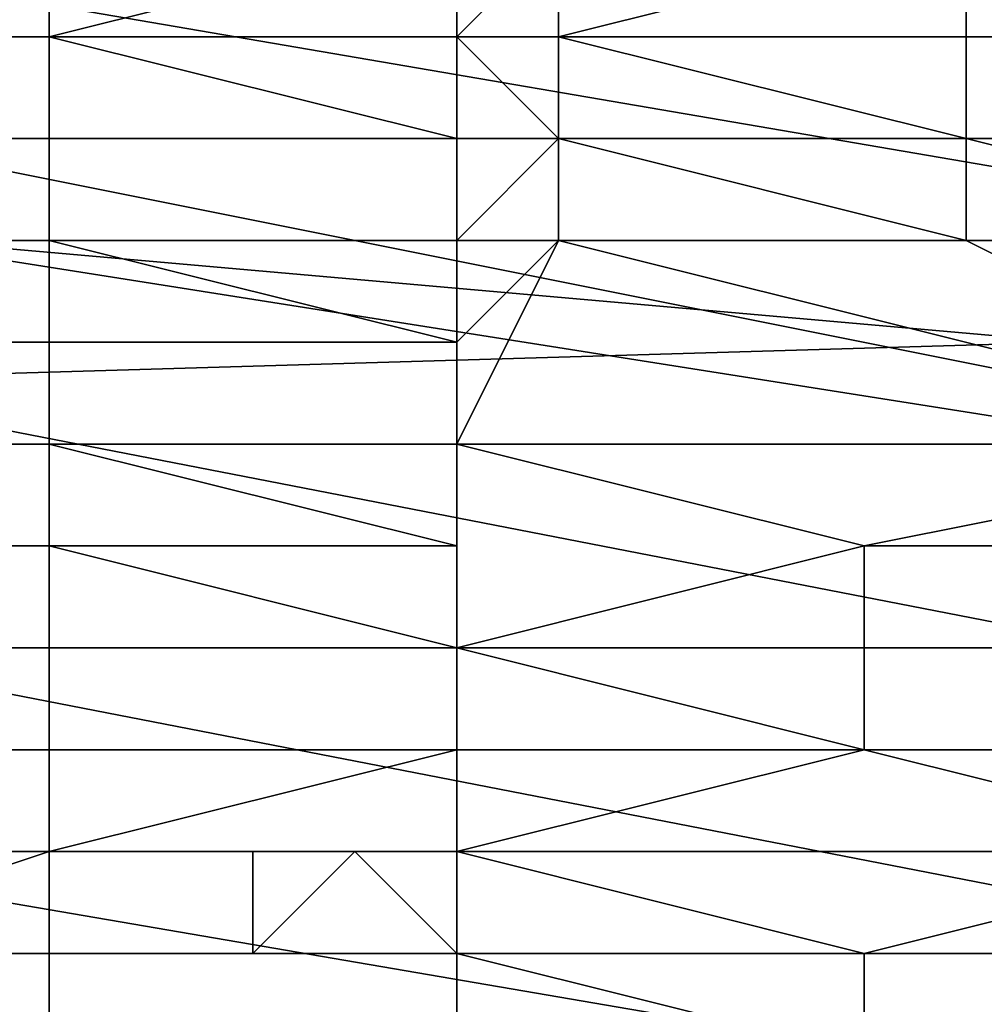
# Model space of a CAD drawing. Extents: x -0.004 to 0.599, y -0.184 to 0.188.
# Drawn here: x 0.121 to 0.122, y 0.185 to 0.186 of the extents above; entities that cross this region are included whole.
import ezdxf

# ---------------------------------------------------------------- set-up
doc = ezdxf.new("R2010")
doc.units = 0
doc.layers.add('PORCELAIN_1', color=7, linetype='CONTINUOUS')

msp = doc.modelspace()

# ---------------------------------------------------------------- linework, layer by layer
at = {"layer": 'PORCELAIN_1'}
for points in [[(0.1219, 0.1868, 0.7809), (0.1185, 0.1866, 0.7812), (0.1185, 0.1862, 0.7817), (0.1219, 0.1859, 0.7821)], [(0.122, 0.1866, 0.7659), (0.1201, 0.1861, 0.7658), (0.1201, 0.1864, 0.7659)], [(0.122, 0.1866, 0.7659), (0.122, 0.1858, 0.7658), (0.1201, 0.1861, 0.7658)], [(0.1225, 0.1864, 0.7205), (0.124, 0.1857, 0.6994), (0.1205, 0.1863, 0.6995)], [(0.124, 0.1857, 0.6994), (0.1237, 0.1855, 0.6784), (0.1202, 0.1862, 0.6784), (0.1205, 0.1863, 0.6995)], [(0.1209, 0.1863, 0.7624), (0.1205, 0.1863, 0.7624), (0.1205, 0.1862, 0.7624), (0.1209, 0.1862, 0.7624)], [(0.1209, 0.1863, 0.7624), (0.1209, 0.1862, 0.7624), (0.1213, 0.1863, 0.7624)], [(0.1213, 0.1863, 0.7624), (0.1209, 0.1862, 0.7624), (0.1213, 0.1862, 0.7625)], [(0.1213, 0.1863, 0.7624), (0.1213, 0.1862, 0.7625), (0.1213, 0.1863, 0.7623)], [(0.1213, 0.1862, 0.7625), (0.1213, 0.1862, 0.7625), (0.1213, 0.1863, 0.7624)], [(0.1214, 0.1863, 0.7623), (0.1213, 0.1863, 0.7623), (0.1213, 0.1862, 0.7625)], [(0.1213, 0.1862, 0.7625), (0.1214, 0.1862, 0.7625), (0.1214, 0.1863, 0.7623)], [(0.1218, 0.1863, 0.7624), (0.1214, 0.1863, 0.7623), (0.1214, 0.1862, 0.7625)], [(0.1218, 0.1863, 0.7624), (0.1214, 0.1862, 0.7625), (0.1218, 0.1862, 0.7625)], [(0.1218, 0.1863, 0.7624), (0.1218, 0.1862, 0.7625), (0.1222, 0.1862, 0.7625), (0.1222, 0.1862, 0.7624)], [(0.1218, 0.1863, 0.7623), (0.1218, 0.1863, 0.7624), (0.1222, 0.1862, 0.7624), (0.1222, 0.1863, 0.7623)], [(0.1185, 0.1862, 0.7817), (0.1185, 0.1858, 0.7822), (0.1219, 0.1859, 0.7821)], [(0.1237, 0.1855, 0.6784), (0.1235, 0.1853, 0.6573), (0.1199, 0.186, 0.6574), (0.1202, 0.1862, 0.6784)], [(0.1209, 0.1862, 0.7624), (0.1205, 0.1862, 0.7624), (0.1205, 0.1862, 0.7625), (0.1209, 0.1862, 0.7625)], [(0.1209, 0.1862, 0.7625), (0.1205, 0.1862, 0.7625), (0.1205, 0.1862, 0.7625), (0.1209, 0.1862, 0.7625)], [(0.1209, 0.1862, 0.7625), (0.1205, 0.1862, 0.7625), (0.1205, 0.1861, 0.7626), (0.1209, 0.1861, 0.7626)], [(0.1209, 0.1862, 0.7624), (0.1209, 0.1862, 0.7625), (0.1213, 0.1862, 0.7625)], [(0.1209, 0.1862, 0.7625), (0.1209, 0.1861, 0.7626), (0.1213, 0.1861, 0.7625)], [(0.1209, 0.1862, 0.7625), (0.1209, 0.1862, 0.7625), (0.1213, 0.1862, 0.7625)], [(0.1213, 0.1862, 0.7625), (0.1209, 0.1862, 0.7625), (0.1213, 0.1861, 0.7625)], [(0.1213, 0.1862, 0.7625), (0.1213, 0.1861, 0.7625), (0.1213, 0.1861, 0.7626)], [(0.1213, 0.1862, 0.7625), (0.1213, 0.1862, 0.7625), (0.1213, 0.1862, 0.7625)], [(0.1213, 0.1862, 0.7625), (0.1213, 0.1861, 0.7625), (0.1213, 0.1862, 0.7625)], [(0.1214, 0.1862, 0.7625), (0.1213, 0.1862, 0.7625), (0.1213, 0.1862, 0.7625)], [(0.1213, 0.1861, 0.7626), (0.1214, 0.1861, 0.7626), (0.1213, 0.1862, 0.7625)], [(0.1214, 0.1861, 0.7626), (0.1214, 0.1862, 0.7625), (0.1213, 0.1862, 0.7625)], [(0.1218, 0.1861, 0.7625), (0.1214, 0.1862, 0.7625), (0.1214, 0.1861, 0.7626)], [(0.1218, 0.1862, 0.7625), (0.1214, 0.1862, 0.7625), (0.1218, 0.1861, 0.7625)], [(0.1218, 0.1862, 0.7625), (0.1218, 0.1861, 0.7625), (0.1222, 0.1861, 0.7626), (0.1222, 0.1862, 0.7625)], [(0.122, 0.1858, 0.7658), (0.1192, 0.1858, 0.7658), (0.1201, 0.1861, 0.7658)], [(0.1209, 0.1861, 0.7626), (0.1205, 0.1861, 0.7626), (0.1205, 0.186, 0.7627), (0.1209, 0.186, 0.7627)], [(0.1209, 0.1861, 0.7626), (0.1205, 0.1861, 0.7626), (0.1205, 0.1861, 0.7626), (0.1209, 0.1861, 0.7626)], [(0.1209, 0.1861, 0.7626), (0.1213, 0.1861, 0.7626), (0.1213, 0.1861, 0.7625), (0.1209, 0.1861, 0.7626)], [(0.1213, 0.1861, 0.7626), (0.1209, 0.1861, 0.7626), (0.1209, 0.186, 0.7627), (0.1213, 0.186, 0.7627)], [(0.1213, 0.1861, 0.7626), (0.1213, 0.1861, 0.7626), (0.1213, 0.186, 0.7627)], [(0.1213, 0.1861, 0.7626), (0.1213, 0.1861, 0.7625), (0.1213, 0.1861, 0.7626)], [(0.1213, 0.186, 0.7627), (0.1213, 0.1861, 0.7626), (0.1213, 0.186, 0.7627)], [(0.1213, 0.1861, 0.7626), (0.1213, 0.186, 0.7627), (0.1214, 0.1861, 0.7626)], [(0.1214, 0.186, 0.7627), (0.1214, 0.1861, 0.7626), (0.1213, 0.186, 0.7627)], [(0.1214, 0.1861, 0.7626), (0.1214, 0.186, 0.7627), (0.1218, 0.186, 0.7627)], [(0.1218, 0.1861, 0.7625), (0.1214, 0.1861, 0.7626), (0.1218, 0.1861, 0.7626)], [(0.1214, 0.1861, 0.7626), (0.1218, 0.186, 0.7627), (0.1218, 0.1861, 0.7626)], [(0.1218, 0.1861, 0.7625), (0.1218, 0.1861, 0.7626), (0.1222, 0.186, 0.7626), (0.1222, 0.1861, 0.7626)], [(0.1218, 0.1861, 0.7626), (0.1218, 0.186, 0.7627), (0.1222, 0.186, 0.7627), (0.1222, 0.186, 0.7626)], [(0.1235, 0.1853, 0.6573), (0.1232, 0.1851, 0.6363), (0.1196, 0.1858, 0.6363), (0.1199, 0.186, 0.6574)], [(0.1209, 0.186, 0.7627), (0.1205, 0.186, 0.7627), (0.1205, 0.186, 0.7628), (0.1209, 0.186, 0.7628)], [(0.1209, 0.186, 0.7628), (0.1205, 0.186, 0.7628), (0.1205, 0.1859, 0.7628), (0.1209, 0.1859, 0.7628)], [(0.1209, 0.186, 0.7627), (0.1205, 0.186, 0.7627), (0.1205, 0.186, 0.7627), (0.1209, 0.186, 0.7627)], [(0.1209, 0.186, 0.7627), (0.1209, 0.186, 0.7627), (0.1213, 0.186, 0.7627)], [(0.1209, 0.186, 0.7628), (0.1213, 0.1859, 0.7628), (0.1213, 0.186, 0.7627), (0.1209, 0.186, 0.7627)], [(0.1213, 0.1859, 0.7628), (0.1209, 0.186, 0.7628), (0.1209, 0.1859, 0.7628), (0.1213, 0.1859, 0.7628)], [(0.1213, 0.1858, 0.7629), (0.1222, 0.1858, 0.7628), (0.1214, 0.186, 0.7627)], [(0.1213, 0.186, 0.7627), (0.1213, 0.1859, 0.7628), (0.1213, 0.1859, 0.7628)], [(0.1213, 0.186, 0.7627), (0.1213, 0.186, 0.7627), (0.1213, 0.186, 0.7627)], [(0.1213, 0.1859, 0.7628), (0.1213, 0.186, 0.7627), (0.1213, 0.186, 0.7627)], [(0.1214, 0.186, 0.7627), (0.1213, 0.186, 0.7627), (0.1213, 0.186, 0.7627)], [(0.1213, 0.1859, 0.7628), (0.1214, 0.186, 0.7627), (0.1213, 0.186, 0.7627)], [(0.1214, 0.186, 0.7627), (0.1213, 0.1859, 0.7628), (0.1213, 0.1858, 0.7629)], [(0.1214, 0.186, 0.7627), (0.1222, 0.1858, 0.7628), (0.1218, 0.186, 0.7627)], [(0.1218, 0.186, 0.7627), (0.1222, 0.1858, 0.7628), (0.1222, 0.186, 0.7627)], [(0.1185, 0.1849, 0.7829), (0.1219, 0.1847, 0.7831), (0.1219, 0.1859, 0.7821), (0.1185, 0.1858, 0.7822)], [(0.1209, 0.1859, 0.7628), (0.1205, 0.1859, 0.7628), (0.1205, 0.1859, 0.7628), (0.1209, 0.1859, 0.7628)], [(0.1209, 0.1859, 0.7628), (0.1205, 0.1859, 0.7628), (0.1205, 0.1858, 0.7629), (0.1209, 0.1858, 0.7629)], [(0.1209, 0.1858, 0.7629), (0.1213, 0.1858, 0.7629), (0.1213, 0.1859, 0.7628), (0.1209, 0.1859, 0.7628)], [(0.1209, 0.1859, 0.7628), (0.1209, 0.1859, 0.7628), (0.1213, 0.1859, 0.7628)], [(0.1213, 0.1859, 0.7628), (0.1213, 0.1858, 0.7629), (0.1213, 0.1859, 0.7628)], [(0.1213, 0.1859, 0.7628), (0.1213, 0.1859, 0.7628), (0.1213, 0.1859, 0.7628)], [(0.1213, 0.1859, 0.7628), (0.1213, 0.1858, 0.7629), (0.1213, 0.1858, 0.7629)], [(0.1213, 0.1859, 0.7628), (0.1213, 0.1858, 0.7629), (0.1213, 0.1858, 0.7629)], [(0.1232, 0.1851, 0.6363), (0.1229, 0.185, 0.6152), (0.1194, 0.1856, 0.6152), (0.1196, 0.1858, 0.6363)], [(0.1209, 0.1858, 0.7629), (0.1205, 0.1858, 0.7629), (0.1205, 0.1858, 0.7629), (0.1209, 0.1858, 0.7629)], [(0.1209, 0.1858, 0.7629), (0.1205, 0.1858, 0.7629), (0.1205, 0.1857, 0.763), (0.1209, 0.1857, 0.763)], [(0.1209, 0.1858, 0.7629), (0.1209, 0.1858, 0.7629), (0.1213, 0.1858, 0.7629)], [(0.1209, 0.1858, 0.7629), (0.1209, 0.1857, 0.763), (0.1213, 0.1857, 0.763)], [(0.1213, 0.1858, 0.7629), (0.1209, 0.1858, 0.7629), (0.1213, 0.1857, 0.763)], [(0.1213, 0.1856, 0.763), (0.1217, 0.1857, 0.763), (0.1213, 0.1858, 0.7629)], [(0.1213, 0.1858, 0.7629), (0.1217, 0.1857, 0.763), (0.1222, 0.1858, 0.7628)], [(0.1213, 0.1858, 0.7629), (0.1213, 0.1857, 0.763), (0.1213, 0.1857, 0.763)], [(0.1213, 0.1857, 0.763), (0.1213, 0.1858, 0.7629), (0.1213, 0.1858, 0.7629)], [(0.1213, 0.1858, 0.7629), (0.1213, 0.1857, 0.763), (0.1213, 0.1858, 0.7629)], [(0.1213, 0.1856, 0.763), (0.1213, 0.1858, 0.7629), (0.1213, 0.1857, 0.763)], [(0.1217, 0.1857, 0.763), (0.1221, 0.1857, 0.763), (0.1222, 0.1858, 0.7628)], [(0.1209, 0.1857, 0.763), (0.1205, 0.1857, 0.763), (0.1205, 0.1857, 0.763), (0.1209, 0.1857, 0.763)], [(0.1209, 0.1857, 0.763), (0.1205, 0.1857, 0.763), (0.1205, 0.1856, 0.763), (0.1209, 0.1856, 0.763)], [(0.1209, 0.1857, 0.763), (0.1213, 0.1856, 0.763), (0.1213, 0.1857, 0.763), (0.1209, 0.1857, 0.763)], [(0.1209, 0.1857, 0.763), (0.1209, 0.1856, 0.763), (0.1213, 0.1856, 0.763)], [(0.1217, 0.1857, 0.763), (0.1213, 0.1856, 0.763), (0.1217, 0.1856, 0.763)], [(0.1213, 0.1856, 0.763), (0.1213, 0.1857, 0.763), (0.1213, 0.1856, 0.763)], [(0.1213, 0.1856, 0.763), (0.1213, 0.1857, 0.763), (0.1213, 0.1857, 0.763)], [(0.1213, 0.1856, 0.763), (0.1213, 0.1857, 0.763), (0.1213, 0.1856, 0.763)], [(0.1217, 0.1857, 0.763), (0.1217, 0.1856, 0.763), (0.1221, 0.1856, 0.763), (0.1221, 0.1857, 0.763)], [(0.1229, 0.185, 0.6152), (0.1226, 0.1848, 0.5941), (0.1191, 0.1854, 0.5942), (0.1194, 0.1856, 0.6152)], [(0.1209, 0.1856, 0.763), (0.1205, 0.1856, 0.763), (0.1205, 0.1856, 0.7631), (0.1209, 0.1856, 0.7631)], [(0.1209, 0.1856, 0.7631), (0.1205, 0.1856, 0.7631), (0.1205, 0.1855, 0.7631), (0.1209, 0.1855, 0.7631)], [(0.1209, 0.1856, 0.763), (0.1209, 0.1856, 0.7631), (0.1213, 0.1856, 0.7631)], [(0.1209, 0.1855, 0.7631), (0.1213, 0.1855, 0.7631), (0.1213, 0.1856, 0.7631), (0.1209, 0.1856, 0.7631)], [(0.1209, 0.1856, 0.763), (0.1213, 0.1856, 0.7631), (0.1213, 0.1856, 0.763)], [(0.1217, 0.1855, 0.7631), (0.1213, 0.1856, 0.763), (0.1213, 0.1855, 0.7631)], [(0.1217, 0.1856, 0.763), (0.1213, 0.1856, 0.763), (0.1217, 0.1855, 0.7631)], [(0.1213, 0.1856, 0.7631), (0.1213, 0.1855, 0.7631), (0.1213, 0.1856, 0.763)], [(0.1213, 0.1856, 0.763), (0.1213, 0.1856, 0.763), (0.1213, 0.1856, 0.7631)], [(0.1213, 0.1856, 0.7631), (0.1213, 0.1855, 0.7631), (0.1213, 0.1855, 0.7631)], [(0.1213, 0.1855, 0.7631), (0.1213, 0.1856, 0.763), (0.1213, 0.1856, 0.763)], [(0.1213, 0.1855, 0.7631), (0.1213, 0.1855, 0.7631), (0.1213, 0.1856, 0.763)], [(0.1217, 0.1856, 0.763), (0.1217, 0.1855, 0.7631), (0.1221, 0.1855, 0.7631), (0.1221, 0.1856, 0.763)], [(0.1209, 0.1855, 0.7631), (0.1205, 0.1855, 0.7631), (0.1205, 0.1854, 0.7631), (0.1209, 0.1854, 0.7631)], [(0.1209, 0.1854, 0.7631), (0.1213, 0.1854, 0.7632), (0.1213, 0.1855, 0.7631)], [(0.1209, 0.1855, 0.7631), (0.1209, 0.1854, 0.7631), (0.1213, 0.1855, 0.7631)], [(0.1213, 0.1855, 0.7631), (0.1213, 0.1854, 0.7632), (0.1217, 0.1855, 0.7631)], [(0.1221, 0.1854, 0.7632), (0.1217, 0.1855, 0.7631), (0.1213, 0.1854, 0.7632)], [(0.1217, 0.1855, 0.7631), (0.1213, 0.1855, 0.7631), (0.1217, 0.1855, 0.7631)], [(0.1213, 0.1855, 0.7631), (0.1213, 0.1854, 0.7632), (0.1213, 0.1855, 0.7631)], [(0.1213, 0.1854, 0.7632), (0.1213, 0.1854, 0.7632), (0.1213, 0.1855, 0.7631)], [(0.1213, 0.1855, 0.7631), (0.1213, 0.1855, 0.7631), (0.1213, 0.1854, 0.7632)], [(0.1213, 0.1854, 0.7632), (0.1213, 0.1854, 0.7632), (0.1213, 0.1855, 0.7631)], [(0.1217, 0.1855, 0.7631), (0.1217, 0.1855, 0.7631), (0.1221, 0.1854, 0.7631), (0.1221, 0.1855, 0.7631)], [(0.1217, 0.1855, 0.7631), (0.1221, 0.1854, 0.7632), (0.1221, 0.1854, 0.7631)], [(0.1209, 0.1854, 0.7632), (0.117, 0.1854, 0.7632), (0.1206, 0.1853, 0.7632)], [(0.117, 0.1854, 0.7632), (0.1209, 0.1854, 0.7632), (0.1213, 0.1854, 0.7632)], [(0.117, 0.1854, 0.7632), (0.1213, 0.1854, 0.7632), (0.1205, 0.1854, 0.7631)], [(0.1226, 0.1848, 0.5941), (0.1224, 0.1846, 0.5731), (0.1188, 0.1852, 0.5731), (0.1191, 0.1854, 0.5942)], [(0.1213, 0.1854, 0.7632), (0.1209, 0.1854, 0.7631), (0.1205, 0.1854, 0.7631)], [(0.1209, 0.1853, 0.7632), (0.1209, 0.1854, 0.7632), (0.1206, 0.1853, 0.7632)], [(0.1209, 0.1854, 0.7632), (0.1209, 0.1853, 0.7632), (0.1211, 0.1853, 0.7632), (0.1211, 0.1854, 0.7632)], [(0.1211, 0.1854, 0.7632), (0.1211, 0.1854, 0.7632), (0.1209, 0.1854, 0.7632)], [(0.1209, 0.1854, 0.7632), (0.1211, 0.1854, 0.7632), (0.1213, 0.1854, 0.7632)], [(0.1211, 0.1854, 0.7632), (0.1211, 0.1854, 0.7632), (0.1212, 0.1854, 0.7632)], [(0.1211, 0.1853, 0.7632), (0.1213, 0.1853, 0.7632), (0.1212, 0.1854, 0.7632)], [(0.1212, 0.1854, 0.7632), (0.1211, 0.1854, 0.7632), (0.1211, 0.1853, 0.7632)], [(0.1212, 0.1854, 0.7632), (0.1213, 0.1854, 0.7632), (0.1211, 0.1854, 0.7632)], [(0.1213, 0.1854, 0.7632), (0.1212, 0.1854, 0.7632), (0.1213, 0.1854, 0.7632)], [(0.1213, 0.1854, 0.7632), (0.1212, 0.1854, 0.7632), (0.1212, 0.1854, 0.7632)], [(0.1213, 0.1854, 0.7632), (0.1212, 0.1854, 0.7632), (0.1213, 0.1853, 0.7632)], [(0.1213, 0.1853, 0.7632), (0.1217, 0.1853, 0.7632), (0.1217, 0.1853, 0.7632), (0.1213, 0.1854, 0.7632)], [(0.1213, 0.1854, 0.7632), (0.1217, 0.1853, 0.7632), (0.1221, 0.1854, 0.7632)], [(0.1213, 0.1853, 0.7632), (0.1213, 0.1854, 0.7632), (0.1213, 0.1853, 0.7632)], [(0.1213, 0.1854, 0.7632), (0.1213, 0.1853, 0.7632), (0.1213, 0.1854, 0.7632)], [(0.1221, 0.1853, 0.7632), (0.1221, 0.1854, 0.7632), (0.1217, 0.1853, 0.7632)], [(0.1206, 0.1853, 0.7632), (0.1206, 0.1853, 0.7632), (0.1209, 0.1853, 0.7632)], [(0.1206, 0.1853, 0.7632), (0.1206, 0.1852, 0.7633), (0.1209, 0.1852, 0.7633), (0.1209, 0.1853, 0.7632)], [(0.1209, 0.1853, 0.7632), (0.1209, 0.1853, 0.7632), (0.1211, 0.1853, 0.7632)], [(0.1209, 0.1853, 0.7632), (0.1209, 0.1852, 0.7633), (0.1213, 0.1852, 0.7633), (0.1213, 0.1853, 0.7632)], [(0.1209, 0.1853, 0.7632), (0.1213, 0.1853, 0.7632), (0.1211, 0.1853, 0.7632)], [(0.1213, 0.1852, 0.7633), (0.1217, 0.1852, 0.7633), (0.1217, 0.1852, 0.7633), (0.1213, 0.1853, 0.7632)], [(0.1217, 0.1852, 0.7633), (0.1217, 0.1853, 0.7632), (0.1213, 0.1853, 0.7632)], [(0.1213, 0.1853, 0.7632), (0.1213, 0.1852, 0.7633), (0.1213, 0.1853, 0.7632)], [(0.1213, 0.1852, 0.7633), (0.1213, 0.1852, 0.7633), (0.1213, 0.1853, 0.7632)], [(0.1217, 0.1853, 0.7632), (0.1217, 0.1853, 0.7632), (0.1221, 0.1853, 0.7632)], [(0.1217, 0.1853, 0.7632), (0.1217, 0.1852, 0.7633), (0.1221, 0.1852, 0.7633), (0.1221, 0.1853, 0.7632)]]:
    msp.add_3dface(points, dxfattribs=at)

doc.saveas('drawing.dxf')
